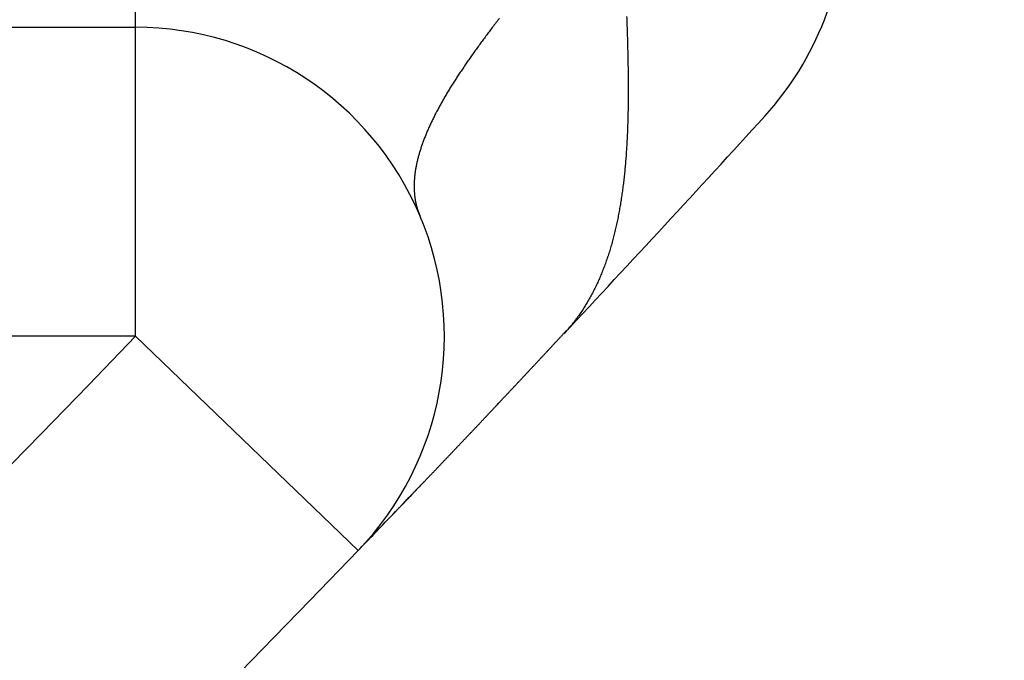
# Model space of a CAD drawing. Extents: x 6 to 915, y 18 to 748.
# Drawn here: x 573 to 575, y 141 to 142 of the extents above; entities that cross this region are included whole.
import ezdxf

# ---------------------------------------------------------------- set-up
doc = ezdxf.new("R2010")
doc.units = 0
doc.linetypes.add('HIDDENNEW0', pattern=[4.5, 1.5, -1.5, 1.5])
doc.layers.add('MUOTOVIIVAT', color=40, linetype='HIDDENNEW0')
doc.layers.add('TANGVIIVATNONDEF', color=3, linetype='HIDDENNEW0')

msp = doc.modelspace()

# ---------------------------------------------------------------- linework, layer by layer
at = {"layer": 'MUOTOVIIVAT', "color": 40, "linetype": 'CONTINUOUS'}
msp.add_line((569.2582, 142.17814), (573.60914, 142.17814), dxfattribs=at)
for points in [[(574.1928, 141.56561), (574.19507, 141.568, 0.00008296), (574.19728, 141.57032, 0.00008951), (574.19941, 141.57256, 0.00009397), (574.20148, 141.57474, 0.00009458), (574.20349, 141.57686, 0.00009638), (574.20544, 141.57891, 0.00009805), (574.20733, 141.58091, 0.00009991), (574.20917, 141.58285, 0.00010036), (574.21096, 141.58475, 0.00010121), (574.21271, 141.58659, 0.0001008), (574.2144, 141.58839, 0.00010067), (574.21606, 141.59015, 0.00009901), (574.21769, 141.59187, 0.00009761), (574.21927, 141.59355, 0.00009458), (574.22083, 141.59521, 0.00009178), (574.22236, 141.59683, 0.00008725), (574.22387, 141.59843, 0.00008296), (574.22535, 141.60001, 0.00007692), (574.22682, 141.60157, 0.0000712), (574.22827, 141.60312, 0.00006377), (574.2297, 141.60465, 0.00005677), (574.23113, 141.60618, 0.00004819), (574.23256, 141.6077, 0.00004026), (574.23398, 141.60921, 0.00003096), (574.2354, 141.61073, 0.00002673), (574.23682, 141.61225, 0.00002669), (574.23825, 141.61377, 0.00002675), (574.23967, 141.61529, 0.00002693), (574.24109, 141.61681, 0.00002707), (574.24252, 141.61833, 0.0000272), (574.24394, 141.61985, 0.00002732), (574.24537, 141.62138, 0.00002747), (574.2468, 141.6229, 0.0000276), (574.24822, 141.62443, 0.00002775), (574.24965, 141.62596, 0.00002788), (574.25108, 141.62748, 0.00002803), (574.2525, 141.62901, 0.00002817), (574.25393, 141.63054, 0.00002832), (574.25536, 141.63207, 0.00002846), (574.25679, 141.6336, 0.00002862), (574.25822, 141.63513, 0.00002876), (574.25964, 141.63666, 0.00002893), (574.26107, 141.63819, 0.00002907), (574.2625, 141.63972, 0.00002924), (574.26393, 141.64125, 0.00002939), (574.26536, 141.64279, 0.00002956), (574.26679, 141.64432, 0.00002971), (574.26822, 141.64585, 0.00002989), (574.26965, 141.64739, 0.00003004), (574.27108, 141.64892, 0.00003022), (574.2725, 141.65045, 0.00003038), (574.27393, 141.65199, 0.00003057), (574.27536, 141.65352, 0.00003073), (574.27679, 141.65506, 0.0000309), (574.27822, 141.65659, 0.00003106), (574.27964, 141.65812, 0.00003123), (574.28107, 141.65966, 0.0000314), (574.2825, 141.66119, 0.00003161), (574.28392, 141.66273, 0.00003174), (574.28535, 141.66426, 0.00003183), (574.28677, 141.6658, 0.00003213), (574.2882, 141.66733, 0.00003272), (574.28962, 141.66886, 0.00003238), (574.29105, 141.6704, 0.00003105), (574.29247, 141.67193, 0.00003324), (574.29389, 141.67346, 0.00003944), (574.29531, 141.675, 0.00002104), (574.29673, 141.67653, -0.00002665), (574.29815, 141.67806, -0.00001526), (574.29958, 141.67959, 0.00005822), (574.30101, 141.68114, -0.00008846), (574.30241, 141.68265, -0.00051163), (574.30378, 141.68411, -0.00006456), (574.30522, 141.68566, 0.00131418), (574.30669, 141.68726, -0.00145018), (574.30721, 141.68775, -0.25277509), (574.30576, 141.68598, -0.01067194), (574.30255, 141.68218, -0.00166588)], [(574.06056, 141.42631), (574.06567, 141.43163, 0.00001532), (574.06969, 141.43583, 0.00002716), (574.07254, 141.4388, 0.00004933), (574.07455, 141.4409, 0.00006571), (574.07604, 141.44245, 0.00007325), (574.07727, 141.44374, 0.00004254), (574.07846, 141.44499, 0.00001391), (574.07965, 141.44623, 0.00001125), (574.08085, 141.44748, 0.00001061), (574.08205, 141.44874, 0.00001215), (574.08326, 141.45, 0.00001302), (574.08448, 141.45127, 0.00001342), (574.0857, 141.45255, 0.00001387), (574.08692, 141.45383, 0.00001456), (574.08815, 141.45512, 0.00001512), (574.08939, 141.45641, 0.00001572), (574.09063, 141.45771, 0.00001624), (574.09188, 141.45901, 0.00001686), (574.09313, 141.46032, 0.00001738), (574.09438, 141.46163, 0.00001799), (574.09564, 141.46295, 0.00001851), (574.09691, 141.46427, 0.00001911), (574.09818, 141.4656, 0.00001963), (574.09945, 141.46694, 0.00002023), (574.10073, 141.46827, 0.00002074), (574.10201, 141.46962, 0.00002135), (574.10329, 141.47096, 0.00002186), (574.10458, 141.47231, 0.00002244), (574.10587, 141.47367, 0.00002298), (574.10717, 141.47503, 0.00002364), (574.10847, 141.47639, 0.00002396), (574.10977, 141.47775, 0.00002406), (574.11108, 141.47912, 0.00002406), (574.11239, 141.4805, 0.00002399), (574.1137, 141.48187, 0.00002394), (574.11501, 141.48325, 0.00002395), (574.11633, 141.48463, 0.00002395), (574.11765, 141.48602, 0.00002397), (574.11897, 141.4874, 0.000024), (574.12029, 141.48879, 0.00002405), (574.12161, 141.49018, 0.0000241), (574.12293, 141.49156, 0.00002418), (574.12425, 141.49295, 0.00002426), (574.12557, 141.49434, 0.00002437), (574.1269, 141.49574, 0.00002448), (574.12822, 141.49713, 0.00002462), (574.12954, 141.49852, 0.00002476), (574.13086, 141.4999, 0.00002493), (574.13218, 141.50129, 0.00002509), (574.1335, 141.50268, 0.00002529), (574.13482, 141.50407, 0.00002549), (574.13613, 141.50545, 0.00002569), (574.13745, 141.50684, 0.00002585), (574.13876, 141.50822, 0.00002596), (574.14008, 141.50961, 0.00002602), (574.14139, 141.51099, 0.00002604), (574.14271, 141.51238, 0.00002601), (574.14403, 141.51378, 0.00002593), (574.14536, 141.51517, 0.00002581), (574.14669, 141.51658, 0.00002565), (574.14803, 141.51799, 0.00002543), (574.14937, 141.5194, 0.00002517), (574.15072, 141.52083, 0.00002488), (574.15208, 141.52226, 0.0000246), (574.15344, 141.5237, 0.00002417), (574.15482, 141.52516, 0.00002357), (574.15621, 141.52662, 0.00002362), (574.1576, 141.52809, 0.00002458), (574.159, 141.52957, 0.00002594), (574.1604, 141.53105, 0.00002824), (574.1618, 141.53253, 0.00003046), (574.16319, 141.534, 0.00003316), (574.16457, 141.53546, 0.00003598), (574.16593, 141.5369, 0.0000395), (574.16727, 141.53831, 0.00004344), (574.16858, 141.5397, 0.00004855), (574.16986, 141.54106, 0.00005348), (574.17111, 141.54238, 0.00005855), (574.17233, 141.54367, 0.00005514), (574.17352, 141.54494, 0.00003833), (574.17472, 141.5462, 0.00002179), (574.17593, 141.54749, 0.00000288), (574.17717, 141.54881, -0.00001237), (574.17847, 141.55019, -0.00002688), (574.17984, 141.55163, -0.0000394), (574.18129, 141.55318, -0.00005288), (574.18285, 141.55483, -0.00004628), (574.1845, 141.55658, -0.00002756), (574.18623, 141.5584, -0.00001309), (574.18799, 141.56026, 0.00000159), (574.18974, 141.56212, 0.00002809), (574.19147, 141.56396, 0.00007561), (574.19315, 141.56573, 0.0000652), (574.1947, 141.56738, -0.00001603), (574.19609, 141.56885, 0.00017662), (574.19741, 141.57025, 0.00072932), (574.19878, 141.57173, 0.00080852), (574.20019, 141.57324, 0.00066135)], [(574.02533, 141.38953), (574.02606, 141.3903, -0.00003209), (574.02679, 141.39107, -0.00003253), (574.02753, 141.39184, -0.00003202), (574.02826, 141.3926, -0.00003047), (574.029, 141.39337, -0.00002932), (574.02973, 141.39414, -0.00002829), (574.03046, 141.39491, -0.00002734), (574.0312, 141.39568, -0.0000262), (574.03193, 141.39644, -0.00002522), (574.03267, 141.39721, -0.00002414), (574.0334, 141.39798, -0.00002318), (574.03414, 141.39875, -0.00002211), (574.03487, 141.39951, -0.00002116), (574.03561, 141.40028, -0.0000201), (574.03634, 141.40104, -0.00001916), (574.03707, 141.40181, -0.00001811), (574.0378, 141.40257, -0.00001718), (574.03853, 141.40333, -0.00001613), (574.03926, 141.40409, -0.00001521), (574.03999, 141.40485, -0.00001416), (574.04072, 141.40561, -0.00001324), (574.04145, 141.40637, -0.0000122), (574.04217, 141.40712, -0.00001128), (574.04289, 141.40788, -0.00001023), (574.04362, 141.40863, -0.00000931), (574.04434, 141.40938, -0.00000825), (574.04506, 141.41013, -0.00000732), (574.04577, 141.41088, -0.00000626), (574.04649, 141.41162, -0.00000532), (574.0472, 141.41237, -0.00000422), (574.04791, 141.41311, -0.00000329), (574.04862, 141.41385, -0.00000228), (574.04933, 141.41459, -0.00000121), (574.05003, 141.41532, 0.0000002), (574.05073, 141.41605, 0.00000079), (574.05143, 141.41678, 0.00000069), (574.05213, 141.41751, 0.0000033), (574.05283, 141.41823, 0.00000942), (574.05351, 141.41895, 0.00000403), (574.05421, 141.41967, -0.00001448), (574.05491, 141.4204, 0.00001184), (574.05558, 141.4211, 0.00009942), (574.05618, 141.42173, -0.00000009), (574.0569, 141.42248, -0.00026542), (574.05772, 141.42333, 0.00022332), (574.05742, 141.42302), (574.05476, 141.42028, 0.0001661), (574.05, 141.41535, 0.00004039)], [(574.05, 141.41535), (574.05106, 141.41645, 0.00000407), (574.05207, 141.4175, 0.00000463), (574.05304, 141.41851, 0.00000485), (574.05397, 141.41947, 0.00000457), (574.05486, 141.42039, 0.00000446), (574.0557, 141.42127, 0.00000437), (574.0565, 141.4221, 0.00000432), (574.05726, 141.42288, 0.00000412), (574.05797, 141.42363, 0.000004), (574.05865, 141.42433, 0.00000375), (574.05928, 141.42499, 0.00000356), (574.05987, 141.4256, 0.0000032), (574.06042, 141.42618, 0.00000288), (574.06093, 141.42671, 0.00000234), (574.0614, 141.42719, 0.0000018), (574.06183, 141.42764, 0.00000094), (574.06222, 141.42804, -0.00000004), (574.06257, 141.42841, -0.00000155), (574.06288, 141.42873, -0.0000035), (574.06315, 141.42901, -0.00000655), (574.06338, 141.42925, -0.0000111), (574.06357, 141.42945, -0.0000188), (574.06372, 141.42961, -0.00003323), (574.06384, 141.42972, -0.00006439), (574.06391, 141.4298, -0.00015835), (574.06395, 141.42984, -0.00068466), (574.06395, 141.42984), (574.06391, 141.4298, -0.00061997), (574.06383, 141.42972, -0.00013983), (574.06372, 141.4296, -0.00005883), (574.06357, 141.42944, -0.00003266), (574.06338, 141.42924, -0.00001889), (574.06314, 141.42899, -0.00000951), (574.06289, 141.42874, -0.00000606), (574.06265, 141.42848, -0.00000307), (574.06226, 141.42808, 0.00000229), (574.06155, 141.42734, 0.00000111), (574.06056, 141.42631, 0.00000024)]]:
    msp.add_lwpolyline(points, format="xyb", dxfattribs=at)
at = {"layer": 'MUOTOVIIVAT', "color": 1, "linetype": 'CONTINUOUS'}
msp.add_arc((575.35831, 142.67824), 0.500108, 180.02106, 269.97894, dxfattribs=at)
at = {"layer": 'MUOTOVIIVAT', "color": 40, "linetype": 'CONTINUOUS'}
for centre, radius, start, end in [((574.2582, 142.37099), 0.5, 338.8287, 360), ((574.2582, 142.37099), 0.5, 317.65739, 338.8287), ((573.60914, 141.67814), 0.5, 316.08067, 450), ((548.7582, 165.60889), 35, 316.87278, 317.6574), ((548.7582, 165.60889), 35, 316.20866, 316.26935), ((548.7582, 165.60889), 35, 316.08067, 316.20866), ((548.7582, 165.60889), 35, 223.91933, 316.08067)]:
    msp.add_arc(centre, radius, start, end, dxfattribs=at)
at = {"layer": 'TANGVIIVATNONDEF', "color": 40, "linetype": 'CONTINUOUS'}
for p, q in [((573.60912, 142.17811), (573.60912, 142.32455)), ((573.60914, 141.67814), (573.60914, 142.17814)), ((573.60914, 141.67814), (569.2582, 141.67814)), ((573.9693, 141.33131), (573.60914, 141.67814))]:
    msp.add_line(p, q, dxfattribs=at)
for points in [[(574.29264, 142.30918, 0.00000218), (574.28983, 142.30578, 0.00001426)], [(574.40268, 142.23805, -0.00000188), (574.40288, 142.23278, -0.0000203)], [(574.19841, 142.193, 0.00046538), (574.19577, 142.18959, 0.00048046), (574.19314, 142.18619, 0.00049735), (574.19053, 142.18279, 0.00051289), (574.18793, 142.17939, 0.00053026), (574.18534, 142.176, 0.0005463), (574.18276, 142.1726, 0.00056419), (574.18021, 142.16921, 0.00058077), (574.17766, 142.16583, 0.00059924), (574.17514, 142.16244, 0.0006164), (574.17262, 142.15906, 0.00063548), (574.17013, 142.15569, 0.00065328), (574.16765, 142.15232, 0.00067302), (574.16519, 142.14895, 0.00069149), (574.16274, 142.14559, 0.00071195), (574.16032, 142.14223, 0.00073116), (574.15791, 142.13887, 0.00075238), (574.15552, 142.13552, 0.00077238), (574.15315, 142.13218, 0.00079442), (574.1508, 142.12884, 0.00081527), (574.14847, 142.1255, 0.0008382), (574.14616, 142.12217, 0.00085996), (574.14387, 142.11885, 0.00088384), (574.14161, 142.11553, 0.00090658), (574.13936, 142.11221, 0.00093148), (574.13714, 142.10891, 0.00095527), (574.13494, 142.1056, 0.00098126), (574.13276, 142.10231, 0.00100617), (574.1306, 142.09902, 0.00103333), (574.12847, 142.09574, 0.00105944), (574.12637, 142.09246, 0.00108785), (574.12429, 142.08919, 0.00111526), (574.12223, 142.08593, 0.001145), (574.1202, 142.08267, 0.00117379), (574.1182, 142.07942, 0.00120497), (574.11622, 142.07618, 0.00123522), (574.11427, 142.07294, 0.00126793), (574.11234, 142.06972, 0.00129977), (574.11045, 142.0665, 0.00133411), (574.10858, 142.06329, 0.00136762), (574.10674, 142.06008, 0.0014037), (574.10493, 142.05689, 0.00143902), (574.10314, 142.0537, 0.00147695), (574.10139, 142.05053, 0.00151418), (574.09967, 142.04736, 0.00155409), (574.09798, 142.0442, 0.00159335), (574.09632, 142.04104, 0.00163536), (574.09469, 142.0379, 0.00167678), (574.09309, 142.03477, 0.00172102), (574.09153, 142.03164, 0.00176474), (574.08999, 142.02853, 0.00181134), (574.0885, 142.02542, 0.00185748), (574.08703, 142.02233, 0.00190658), (574.0856, 142.01924, 0.00195529), (574.0842, 142.01617, 0.00200702), (574.08284, 142.0131, 0.00205843), (574.08151, 142.01005, 0.00211293), (574.08022, 142.007, 0.00216716), (574.07896, 142.00397, 0.00222455), (574.07774, 142.00095, 0.00228175), (574.07656, 141.99793, 0.00234216), (574.07542, 141.99493, 0.00240242), (574.07431, 141.99195, 0.00246596), (574.07324, 141.98897, 0.00252939), (574.07221, 141.986, 0.00259614), (574.07122, 141.98305, 0.00266282), (574.07026, 141.9801, 0.00273286), (574.06935, 141.97717, 0.00280284), (574.06848, 141.97425, 0.00287619), (574.06765, 141.97135, 0.00294947), (574.06686, 141.96845, 0.00302614), (574.06611, 141.96557, 0.00310268), (574.0654, 141.96271, 0.00318259), (574.06473, 141.95985, 0.0032623), (574.06411, 141.95701, 0.00334534), (574.06353, 141.95418, 0.00342803), (574.063, 141.95136, 0.00351398), (574.0625, 141.94856, 0.00359939), (574.06206, 141.94577, 0.00368796), (574.06165, 141.943, 0.00377571), (574.0613, 141.94024, 0.00386646), (574.06099, 141.93749, 0.0039561), (574.06072, 141.93476, 0.00404858), (574.0605, 141.93204, 0.00413937), (574.06033, 141.92933, 0.00423261), (574.0602, 141.92664, 0.00432418), (574.06013, 141.92397, 0.00441848), (574.0601, 141.92131, 0.00450838), (574.06012, 141.91867, 0.00459865), (574.06019, 141.91604, 0.00469143), (574.0603, 141.91342, 0.00479144), (574.06047, 141.91083, 0.00486543), (574.06069, 141.90824, 0.00492125), (574.06096, 141.90568, 0.0050482), (574.06128, 141.90313, 0.00524018), (574.06165, 141.90059, 0.00516311), (574.06207, 141.89808, 0.00488102), (574.06254, 141.89559, 0.0054713), (574.06308, 141.89309, 0.00663189), (574.06369, 141.89055, 0.0050727), (574.0643, 141.88817, 0.00172788), (574.06487, 141.88603, 0.00728982), (574.06573, 141.88332, 0.01265482), (574.06721, 141.8792, 0.00620183), (574.06924, 141.87385, 0.00328075)], [(574.40426, 142.1958, -0.00015795), (574.40445, 142.19051, -0.00017627), (574.40463, 142.18522, -0.00019698), (574.40481, 142.17992, -0.00021537), (574.40498, 142.17463, -0.00023615), (574.40515, 142.16934, -0.00025464), (574.40531, 142.16404, -0.00027554), (574.40546, 142.15875, -0.00029415), (574.40561, 142.15346, -0.0003152), (574.40576, 142.14817, -0.00033398), (574.40589, 142.14289, -0.00035521), (574.40602, 142.1376, -0.00037418), (574.40614, 142.13232, -0.00039563), (574.40625, 142.12704, -0.00041483), (574.40635, 142.12177, -0.00043653), (574.40644, 142.1165, -0.00045599), (574.40652, 142.11123, -0.00047797), (574.40659, 142.10597, -0.00049774), (574.40665, 142.10071, -0.00052004), (574.4067, 142.09546, -0.00054014), (574.40674, 142.09021, -0.00056279), (574.40677, 142.08497, -0.00058326), (574.40678, 142.07974, -0.0006063), (574.40678, 142.07451, -0.00062717), (574.40677, 142.06929, -0.00065064), (574.40674, 142.06408, -0.00067195), (574.4067, 142.05888, -0.00069588), (574.40664, 142.05368, -0.00071766), (574.40657, 142.0485, -0.00074209), (574.40648, 142.04332, -0.00076439), (574.40638, 142.03815, -0.00078936), (574.40626, 142.03299, -0.0008122), (574.40612, 142.02784, -0.00083774), (574.40597, 142.02271, -0.00086117), (574.4058, 142.01758, -0.00088732), (574.40561, 142.01246, -0.00091137), (574.4054, 142.00736, -0.00093818), (574.40517, 142.00227, -0.00096289), (574.40493, 141.99719, -0.00099038), (574.40466, 141.99212, -0.00101579), (574.40437, 141.98707, -0.00104402), (574.40407, 141.98203, -0.00107016), (574.40374, 141.97701, -0.00109915), (574.40339, 141.972, -0.00112607), (574.40302, 141.967, -0.00115586), (574.40262, 141.96202, -0.00118359), (574.40221, 141.95705, -0.00121423), (574.40176, 141.9521, -0.00124281), (574.4013, 141.94717, -0.00127431), (574.40081, 141.94225, -0.00130378), (574.4003, 141.93735, -0.0013362), (574.39976, 141.93247, -0.00136657), (574.3992, 141.9276, -0.00139993), (574.39861, 141.92275, -0.00143126), (574.39799, 141.91792, -0.00146559), (574.39735, 141.91311, -0.00149789), (574.39668, 141.90832, -0.00153323), (574.39598, 141.90355, -0.00156652), (574.39526, 141.8988, -0.00160289), (574.3945, 141.89407, -0.0016372), (574.39372, 141.88936, -0.00167461), (574.39291, 141.88467, -0.00170996), (574.39207, 141.88, -0.00174842), (574.39119, 141.87536, -0.00178481), (574.39029, 141.87073, -0.00182434), (574.38936, 141.86613, -0.00186178), (574.38839, 141.86155, -0.00190237), (574.38739, 141.857, -0.00194084), (574.38637, 141.85246, -0.00198248), (574.3853, 141.84796, -0.00202197), (574.38421, 141.84347, -0.00206464), (574.38308, 141.83902, -0.00210512), (574.38192, 141.83458, -0.00214879), (574.38072, 141.83017, -0.00219021), (574.37949, 141.82579, -0.00223483), (574.37822, 141.82144, -0.00227714), (574.37691, 141.81711, -0.00232265), (574.37557, 141.81281, -0.00236577), (574.3742, 141.80853, -0.00241209), (574.37278, 141.80428, -0.00245593), (574.37133, 141.80007, -0.00250295), (574.36984, 141.79588, -0.0025474), (574.36832, 141.79171, -0.00259501), (574.36675, 141.78758, -0.00263993), (574.36514, 141.78348, -0.00268798), (574.3635, 141.77941, -0.00273321), (574.36181, 141.77537, -0.00278153), (574.36009, 141.77136, -0.0028269), (574.35832, 141.76738, -0.00287535), (574.35651, 141.76343, -0.00292058), (574.35466, 141.75951, -0.00296873), (574.35277, 141.75563, -0.00301387), (574.35084, 141.75177, -0.00306227), (574.34886, 141.74796, -0.00310598), (574.34684, 141.74417, -0.00315149), (574.34477, 141.74042, -0.00319742), (574.34266, 141.7367, -0.00325), (574.34051, 141.73302, -0.0032837), (574.33831, 141.72937, -0.00330719), (574.33606, 141.72576, -0.00337833), (574.33377, 141.72218, -0.00349485), (574.33143, 141.71863, -0.00343011), (574.32905, 141.71513, -0.00323238), (574.32664, 141.71169, -0.00361705), (574.32414, 141.70823, -0.00437845), (574.32152, 141.70474, -0.00333703), (574.31903, 141.70149, -0.00112466), (574.31676, 141.69856, -0.00477853), (574.31373, 141.69489, -0.00829085), (574.30893, 141.68936, -0.00405786), (574.30255, 141.68218, -0.0021457)]]:
    msp.add_lwpolyline(points, format="xyb", dxfattribs=at)
msp.add_arc((548.7582, 165.60889), 34.5, 223.91933, 316.08067, dxfattribs=at)

doc.saveas('drawing.dxf')
